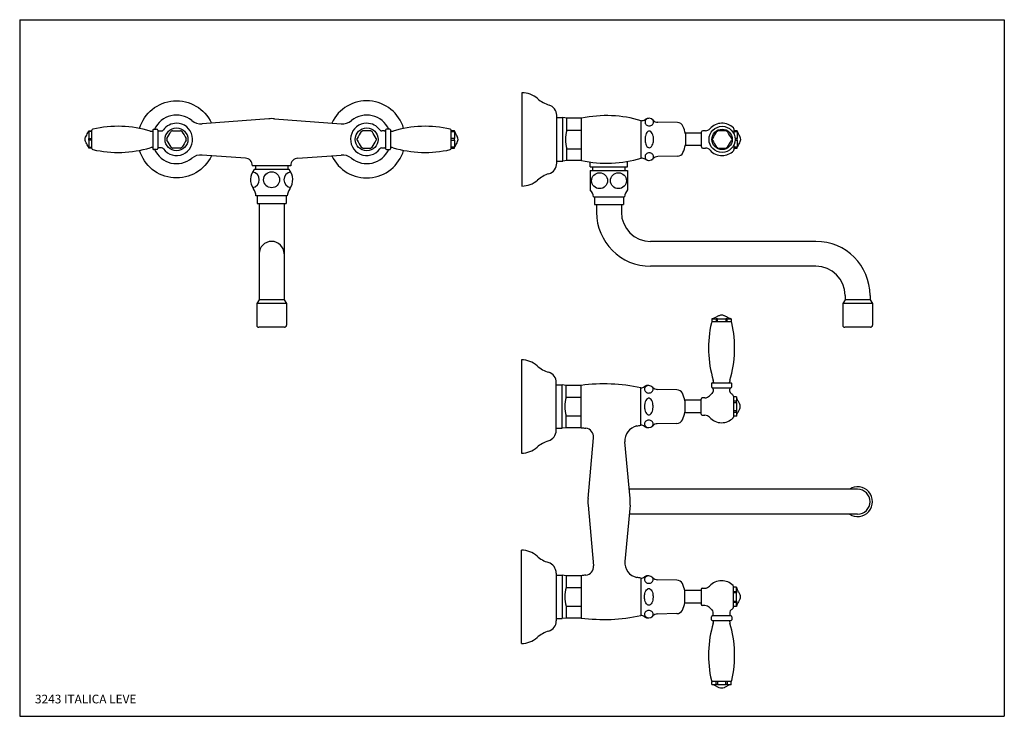
# Model space of a CAD drawing. Extents: x 11 to 1210, y 9 to 570.
# Drawn here: x 11 to 803, y 10 to 570 of the extents above; entities that cross this region are included whole.
import ezdxf

# ---------------------------------------------------------------- set-up
doc = ezdxf.new("R2010")
doc.units = 0
doc.header["$LTSCALE"] = 10
doc.linetypes.add('CONTINUA', pattern=[0])
for name, color, linetype in [('DISEGNO', 3, 'CONTINUA'), ('M', 6, 'CONTINUA'), ('MAGENTA', 6, 'CONTINUA'), ('QUOTE', 4, 'CONTINUA'), ('TRATTEGGIO', 6, 'CONTINUA')]:
    doc.layers.add(name, color=color, linetype=linetype)
doc.styles.add('ROMANS', font='ROMAND')

msp = doc.modelspace()

# ---------------------------------------------------------------- linework, layer by layer
at = {"layer": 'M'}
for p, q in [((66.35, 480.41), (68.85, 480.41)), ((68.85, 479.79), (66.35, 479.79)), ((68.85, 466.11), (68.85, 480.71)), ((117.85, 481.06), (117.85, 465.76)), ((121.81, 480.86), (121.81, 465.96)), ((304.9, 480.86), (304.9, 465.96)), ((308.85, 481.06), (308.85, 465.76)), ((357.85, 466.11), (357.85, 480.71)), ((360.35, 480.41), (357.85, 480.41)), ((357.85, 479.79), (360.35, 479.79)), ((66.35, 474.03), (68.85, 474.03)), ((68.85, 472.79), (66.35, 472.79)), ((360.35, 474.03), (357.85, 474.03)), ((357.85, 472.79), (360.35, 472.79)), ((66.35, 467.03), (68.85, 467.03)), ((68.85, 466.41), (66.35, 466.41)), ((360.35, 467.03), (357.85, 467.03)), ((357.85, 466.41), (360.35, 466.41))]:
    msp.add_line(p, q, dxfattribs=at)
for centre in [(136.85, 473.41), (289.85, 473.41)]:
    msp.add_circle(centre, 9.18, dxfattribs=at)
for centre, radius, start, end in [((89.85, 393.91), 90, 73.31441, 102.98832), ((136.85, 473.41), 13, 90, 144.31467), ((136.85, 473.41), 13, 215.68533, 90), ((289.85, 473.41), 13, 90, 324.31467), ((289.85, 473.41), 13, 35.68533, 90), ((336.85, 393.91), 90, 77.01168, 106.68559), ((69.85, 480.63), 1, 102.98832, 175.5847), ((117.13, 484.91), 5, 253.31441, 270), ((118.35, 481.06), 0.5, 90, 180), ((120.85, 480.56), 1, 17.4576, 90), ((122.76, 481.16), 1, 197.4576, 270), ((124.67, 482.16), 2, 270, 324.31467), ((302.04, 482.16), 2, 215.68533, 270), ((303.94, 481.16), 1, 270, 342.5424), ((305.85, 480.56), 1, 90, 162.5424), ((308.35, 481.06), 0.5, 0, 90), ((309.58, 484.91), 5, 270, 286.68559), ((356.86, 480.63), 1, 4.4153, 77.01168), ((69.85, 466.19), 1, 184.4153, 257.01168), ((89.85, 552.91), 90, 257.01168, 286.68559), ((117.13, 461.91), 5, 90, 106.68559), ((118.35, 465.76), 0.5, 180, 270), ((120.85, 466.26), 1, 270, 342.5424), ((122.76, 465.66), 1, 90, 162.5424), ((124.67, 464.66), 2, 35.68533, 90), ((302.04, 464.66), 2, 90, 144.31467), ((303.94, 465.66), 1, 17.4576, 90), ((305.85, 466.26), 1, 197.4576, 270), ((308.35, 465.76), 0.5, 270, 0), ((309.58, 461.91), 5, 73.31441, 90), ((336.85, 552.91), 90, 253.31441, 282.98832), ((356.86, 466.19), 1, 282.98832, 355.5847)]:
    msp.add_arc(centre, radius, start, end, dxfattribs=at)
for points, knots in [([(66.35, 466.41), (65.81, 467.59), (65, 469.37), (63.7, 471.56), (63.19, 473.41), (63.7, 475.26), (65, 477.45), (65.81, 479.23), (66.35, 480.41)], [0, 0, 0, 0, 0.2540968, 0.3827717, 0.4999998, 0.6172273, 0.7458964, 1, 1, 1, 1]), ([(66.35, 479.79), (66.35, 477.91), (66.36, 475.99), (66.35, 474.07), (66.35, 474.03)], [0, 0, 0, 0, 0.979011, 1, 1, 1, 1]), ([(129.13, 474.03), (130.21, 475.91), (131.32, 477.83), (132.43, 479.75), (132.45, 479.79)], [0, 0, 0, 0, 0.979042, 1, 1, 1, 1]), ([(133.53, 480.41), (133.89, 480.41), (134.86, 480.41), (137.07, 480.41), (138.93, 480.41), (140.18, 480.41)], [0, 0, 0, 0, 0.164089, 0.435728, 1, 1, 1, 1]), ([(141.25, 479.79), (142.34, 477.91), (143.45, 475.99), (144.55, 474.07), (144.58, 474.03)], [0, 0, 0, 0, 0.979011, 1, 1, 1, 1]), ([(285.45, 479.79), (284.37, 477.91), (283.26, 475.99), (282.15, 474.07), (282.13, 474.03)], [0, 0, 0, 0, 0.979011, 1, 1, 1, 1]), ([(293.18, 480.41), (292.81, 480.41), (291.85, 480.41), (289.63, 480.41), (287.78, 480.41), (286.53, 480.41)], [0, 0, 0, 0, 0.164089, 0.435728, 1, 1, 1, 1]), ([(297.58, 474.03), (296.49, 475.91), (295.38, 477.83), (294.27, 479.75), (294.25, 479.79)], [0, 0, 0, 0, 0.979042, 1, 1, 1, 1]), ([(360.35, 466.41), (360.89, 467.59), (361.7, 469.37), (363, 471.56), (363.52, 473.41), (363, 475.26), (361.7, 477.45), (360.89, 479.23), (360.35, 480.41)], [0, 0, 0, 0, 0.2540968, 0.3827717, 0.4999998, 0.6172273, 0.7458964, 1, 1, 1, 1]), ([(360.35, 479.79), (360.35, 477.91), (360.35, 475.99), (360.35, 474.07), (360.35, 474.03)], [0, 0, 0, 0, 0.979011, 1, 1, 1, 1]), ([(66.35, 472.79), (66.35, 470.91), (66.35, 468.99), (66.35, 467.07), (66.35, 467.03)], [0, 0, 0, 0, 0.979045, 1, 1, 1, 1]), ([(132.45, 467.03), (131.37, 468.91), (130.26, 470.83), (129.15, 472.75), (129.13, 472.79)], [0, 0, 0, 0, 0.979011, 1, 1, 1, 1]), ([(144.58, 472.79), (143.49, 470.91), (142.38, 468.99), (141.27, 467.07), (141.25, 467.03)], [0, 0, 0, 0, 0.979044, 1, 1, 1, 1]), ([(282.13, 472.79), (283.21, 470.91), (284.32, 468.99), (285.43, 467.07), (285.45, 467.03)], [0, 0, 0, 0, 0.979044, 1, 1, 1, 1]), ([(294.25, 467.03), (295.34, 468.91), (296.45, 470.83), (297.55, 472.75), (297.58, 472.79)], [0, 0, 0, 0, 0.979011, 1, 1, 1, 1]), ([(360.35, 472.79), (360.35, 470.91), (360.35, 468.99), (360.35, 467.07), (360.35, 467.03)], [0, 0, 0, 0, 0.979045, 1, 1, 1, 1]), ([(140.18, 466.41), (139.81, 466.41), (138.85, 466.41), (136.63, 466.41), (134.78, 466.41), (133.53, 466.41)], [0, 0, 0, 0, 0.16409, 0.435728, 1, 1, 1, 1]), ([(286.53, 466.41), (286.89, 466.41), (287.86, 466.41), (290.07, 466.41), (291.93, 466.41), (293.18, 466.41)], [0, 0, 0, 0, 0.16409, 0.435728, 1, 1, 1, 1])]:
    msp.add_open_spline(points, degree=3, knots=knots, dxfattribs=at)
for points in [[(66.35, 479.79), (66.35, 480.41)], [(117.13, 479.91), (117.85, 479.91)], [(118.35, 481.56), (120.85, 481.56)], [(122.76, 480.16), (124.67, 480.16)], [(133.53, 480.41), (132.45, 479.79)], [(141.25, 479.79), (140.18, 480.41)], [(285.45, 479.79), (286.53, 480.41)], [(293.18, 480.41), (294.25, 479.79)], [(303.94, 480.16), (302.04, 480.16)], [(308.35, 481.56), (305.85, 481.56)], [(309.58, 479.91), (308.85, 479.91)], [(360.35, 479.79), (360.35, 480.41)], [(66.35, 472.79), (66.35, 474.03)], [(129.13, 474.03), (129.13, 472.79)], [(144.58, 472.79), (144.58, 474.03)], [(282.13, 472.79), (282.13, 474.03)], [(297.58, 474.03), (297.58, 472.79)], [(360.35, 472.79), (360.35, 474.03)], [(66.35, 466.41), (66.35, 467.03)], [(117.85, 466.91), (117.13, 466.91)], [(120.85, 465.26), (118.35, 465.26)], [(124.67, 466.66), (122.76, 466.66)], [(132.45, 467.03), (133.53, 466.41)], [(140.18, 466.41), (141.25, 467.03)], [(286.53, 466.41), (285.45, 467.03)], [(294.25, 467.03), (293.18, 466.41)], [(302.04, 466.66), (303.94, 466.66)], [(305.85, 465.26), (308.35, 465.26)], [(308.85, 466.91), (309.58, 466.91)], [(360.35, 466.41), (360.35, 467.03)]]:
    msp.add_open_spline(points, degree=1, dxfattribs=at)
at = {"layer": 'MAGENTA'}
for p, q in [((414.7, 510.91), (414.7, 435.91)), ((442.7, 454.37), (442.7, 492.81)), ((559.2, 478.41), (546.2, 478.41)), ((559.2, 467.41), (559.2, 479.41)), ((585.2, 481.88), (585.2, 477.88)), ((587.7, 480.41), (585.2, 480.41)), ((585.2, 479.79), (587.7, 479.79)), ((559.2, 468.41), (546.2, 468.41)), ((585.2, 468.94), (585.2, 464.94)), ((587.7, 474.03), (586.18, 474.03)), ((586.18, 472.79), (587.7, 472.79)), ((587.7, 467.03), (585.2, 467.03)), ((585.2, 466.41), (587.7, 466.41)), ((567.54, 329.17), (567.54, 326.64)), ((583.04, 326.64), (567.54, 326.64)), ((570.89, 329.14), (570.89, 326.78)), ((571.96, 326.78), (571.96, 329.14)), ((578.62, 329.14), (578.62, 326.78)), ((579.69, 326.78), (579.69, 329.14)), ((583.04, 329.17), (583.04, 326.64)), ((414.29, 296.14), (414.29, 221.14)), ((442.29, 239.61), (442.29, 278.05)), ((567.64, 277.64), (575.29, 277.64)), ((575.29, 277.64), (582.94, 277.64)), ((442.29, 276.14), (447.08, 276.14)), ((447.08, 241.14), (447.08, 276.14)), ((450.29, 275.64), (447.08, 276.14)), ((450.29, 266.14), (450.29, 275.64)), ((462.29, 275.64), (450.29, 275.64)), ((462.29, 241.64), (462.29, 275.64)), ((510.29, 243.64), (510.29, 273.64)), ((567.84, 273.69), (575.29, 273.69)), ((575.29, 273.69), (582.74, 273.69)), ((450.29, 266.14), (462.29, 266.14)), ((558.79, 263.64), (545.79, 263.64)), ((558.79, 252.64), (558.79, 264.64)), ((584.79, 267.11), (584.79, 250.17)), ((587.32, 266.39), (584.79, 266.39)), ((587.29, 263.04), (584.79, 263.04)), ((584.79, 261.97), (587.29, 261.97)), ((558.79, 253.64), (545.79, 253.64)), ((587.29, 255.31), (584.79, 255.31)), ((584.79, 254.24), (587.29, 254.24)), ((450.29, 241.64), (450.29, 251.14)), ((450.29, 251.14), (462.29, 251.14)), ((587.32, 250.89), (584.79, 250.89)), ((442.29, 241.14), (447.08, 241.14)), ((450.29, 241.64), (447.08, 241.14)), ((462.29, 241.64), (450.29, 241.64)), ((467.91, 184.8), (472.36, 233.61)), ((501.67, 184.8), (497.52, 230.16)), ((467.91, 179.48), (472.36, 130.67)), ((501.67, 179.48), (497.52, 134.12)), ((414.29, 68.14), (414.29, 143.14)), ((442.29, 124.68), (442.29, 86.24)), ((442.29, 123.14), (447.08, 123.14)), ((447.08, 123.14), (447.08, 88.14)), ((450.29, 122.64), (447.08, 123.14)), ((450.29, 122.64), (450.29, 113.14)), ((462.29, 122.64), (450.29, 122.64)), ((462.29, 122.64), (462.29, 88.64)), ((510.29, 120.64), (510.29, 90.64)), ((450.29, 113.14), (462.29, 113.14)), ((558.79, 111.64), (558.79, 99.64)), ((584.79, 97.17), (584.79, 114.11)), ((587.32, 113.39), (584.79, 113.39)), ((558.79, 110.64), (545.79, 110.64)), ((584.79, 110.04), (587.29, 110.04)), ((587.29, 108.97), (584.79, 108.97)), ((450.29, 98.14), (450.29, 88.64)), ((450.29, 98.14), (462.29, 98.14)), ((558.79, 100.64), (545.79, 100.64)), ((584.79, 102.31), (587.29, 102.31)), ((587.29, 101.24), (584.79, 101.24)), ((587.32, 97.89), (584.79, 97.89)), ((442.29, 88.14), (447.08, 88.14)), ((450.29, 88.64), (447.08, 88.14)), ((462.29, 88.64), (450.29, 88.64)), ((567.84, 90.59), (575.29, 90.59)), ((575.29, 90.59), (582.74, 90.59)), ((567.64, 86.64), (575.29, 86.64)), ((575.29, 86.64), (582.94, 86.64)), ((583.04, 37.64), (567.54, 37.64)), ((567.54, 35.11), (567.54, 37.64)), ((570.89, 35.14), (570.89, 37.5)), ((571.96, 37.5), (571.96, 35.14)), ((578.62, 35.14), (578.62, 37.5)), ((579.69, 37.5), (579.69, 35.14)), ((583.04, 35.11), (583.04, 37.64))]:
    msp.add_line(p, q, dxfattribs=at)
for radius in [10.5, 8.2]:
    msp.add_circle((575.7, 473.41), radius, dxfattribs=at)
for centre, radius, start, end in [((414.7, 491.91), 19, 48.58815, 90), ((443.8, 524.91), 25, 228.58815, 253.33933), ((434.2, 492.81), 8.5, 0, 73.33933), ((575.7, 473.41), 13, 44.90053, 138.18969), ((560.2, 479.41), 1, 90, 180), ((562.28, 485.41), 5, 270, 318.18969), ((584.2, 481.88), 1, 0, 44.90053), ((560.2, 467.41), 1, 180, 270), ((562.28, 461.41), 5, 41.81031, 90), ((575.7, 473.41), 13, 221.81031, 270), ((575.7, 473.41), 13, 270, 315.09947), ((584.2, 464.94), 1, 315.09947, 0), ((433.7, 454.37), 9, 287.28906, 0), ((443.8, 421.91), 25, 107.28906, 131.41185), ((414.7, 454.91), 19, 270, 311.41185), ((654.79, 305.64), 90, 167.01168, 196.68559), ((568.07, 325.64), 1, 94.4153, 167.01168), ((495.79, 305.64), 90, 343.31441, 12.98832), ((582.51, 325.64), 1, 12.98832, 85.5847), ((414.29, 277.14), 19, 48.58815, 90), ((443.39, 310.14), 25, 228.58815, 253.33933), ((433.79, 278.05), 8.5, 0, 73.33933), ((567.64, 277.14), 0.5, 90, 180), ((563.79, 278.36), 5, 0, 16.68559), ((586.79, 278.36), 5, 163.31441, 180), ((582.94, 277.14), 0.5, 0, 90), ((480.55, 136.84), 140, 77.73452, 97.4936), ((568.14, 274.64), 1, 180, 252.5424), ((566.54, 270.82), 2, 305.68533, 0), ((567.54, 272.73), 1, 0, 72.5424), ((583.04, 272.73), 1, 107.4576, 180), ((584.04, 270.82), 2, 180, 234.31467), ((582.44, 274.64), 1, 287.4576, 0), ((477.91, 258.64), 28.63, 164.81071, 195.18929), ((559.79, 264.64), 1, 90, 180), ((561.87, 270.64), 5, 270, 318.18969), ((575.29, 258.64), 13, 125.68533, 138.18969), ((575.29, 258.64), 13, 44.90053, 54.31467), ((583.79, 267.11), 1, 0, 44.90053), ((559.79, 252.64), 1, 180, 270), ((561.87, 246.64), 5, 41.81031, 90), ((575.29, 258.64), 13, 221.81031, 270), ((575.29, 258.64), 13, 270, 315.09947), ((583.79, 250.17), 1, 315.09947, 0), ((433.29, 239.61), 9, 287.28906, 0), ((480.55, 380.44), 140, 262.5064, 264.08228), ((465.39, 234.23), 7, 354.92039, 84.08228), ((509.47, 231.22), 12, 100.97056, 185.07961), ((480.55, 380.44), 140, 280.97056, 282.26548), ((443.39, 207.14), 25, 107.28906, 131.41185), ((414.29, 240.14), 19, 270, 311.41185), ((684.7, 182.14), 12, 236.44269, 123.55731), ((684.7, 182.14), 10, 270, 90), ((497.79, 182.14), 30, 174.92039, 185.07961), ((471.79, 182.14), 30, 354.92039, 5.07961), ((414.29, 124.14), 19, 48.58815, 90), ((443.39, 157.14), 25, 228.58815, 252.71094), ((433.29, 124.68), 9, 0, 72.71094), ((465.39, 130.05), 7, 275.91772, 5.07961), ((509.47, 133.06), 12, 174.92039, 259.02944), ((480.55, -16.16), 140, 95.91772, 97.4936), ((480.55, -16.16), 140, 77.73452, 79.02944), ((477.91, 105.64), 28.63, 164.81071, 195.18929), ((559.79, 111.64), 1, 90, 180), ((561.87, 117.64), 5, 270, 318.18969), ((575.29, 105.64), 13, 90, 138.18969), ((575.29, 105.64), 13, 44.90053, 90), ((583.79, 114.11), 1, 0, 44.90053), ((559.79, 99.64), 1, 180, 270), ((561.87, 93.64), 5, 41.81031, 90), ((575.29, 105.64), 13, 221.81031, 234.31467), ((566.54, 93.46), 2, 0, 54.31467), ((584.04, 93.46), 2, 125.68533, 180), ((575.29, 105.64), 13, 305.68533, 315.09947), ((583.79, 97.17), 1, 315.09947, 0), ((480.55, 227.44), 140, 262.5064, 282.26548), ((568.14, 89.64), 1, 107.4576, 180), ((567.64, 87.14), 0.5, 180, 270), ((567.54, 91.55), 1, 287.4576, 0), ((583.04, 91.55), 1, 180, 252.5424), ((582.44, 89.64), 1, 0, 72.5424), ((582.94, 87.14), 0.5, 270, 0), ((433.79, 86.24), 8.5, 286.66067, 0), ((654.79, 58.64), 90, 163.31441, 192.98832), ((563.79, 85.92), 5, 343.31441, 0), ((586.79, 85.92), 5, 180, 196.68559), ((495.79, 58.64), 90, 347.01168, 16.68559), ((414.29, 87.14), 19, 270, 311.41185), ((443.39, 54.14), 25, 106.66067, 131.41185), ((568.07, 38.64), 1, 192.98832, 265.5847), ((582.51, 38.64), 1, 274.4153, 347.01168)]:
    msp.add_arc(centre, radius, start, end, dxfattribs=at)
for points in [[(562.28, 480.41), (560.2, 480.41)], [(571.3, 479.79), (572.37, 480.41)], [(579.02, 480.41), (580.1, 479.79)], [(587.7, 479.79), (587.7, 480.41)], [(567.97, 472.79), (567.97, 474.03)], [(583.42, 474.03), (583.42, 472.79)], [(587.7, 472.79), (587.7, 474.03)], [(560.2, 466.41), (562.28, 466.41)], [(572.37, 466.41), (571.3, 467.03)], [(580.1, 467.03), (579.02, 466.41)], [(587.7, 466.41), (587.7, 467.03)], [(567.56, 329.14), (567.56, 329.14)], [(571.96, 329.14), (570.89, 329.14)], [(579.69, 329.14), (578.62, 329.14)], [(568.79, 278.36), (568.79, 277.64)], [(581.79, 277.64), (581.79, 278.36)], [(567.14, 277.14), (567.14, 274.64)], [(568.54, 272.73), (568.54, 270.82)], [(582.04, 270.82), (582.04, 272.73)], [(583.44, 274.64), (583.44, 277.14)], [(561.87, 265.64), (559.79, 265.64)], [(587.29, 266.37), (587.29, 266.37)], [(587.29, 261.97), (587.29, 263.04)], [(587.29, 254.24), (587.29, 255.31)], [(559.79, 251.64), (561.87, 251.64)], [(559.79, 112.64), (561.87, 112.64)], [(587.29, 110.04), (587.29, 108.97)], [(561.87, 98.64), (559.79, 98.64)], [(587.29, 102.31), (587.29, 101.24)], [(587.29, 97.92), (587.29, 97.92)], [(567.14, 87.14), (567.14, 89.64)], [(568.54, 91.55), (568.54, 93.46)], [(582.04, 93.46), (582.04, 91.55)], [(583.44, 89.64), (583.44, 87.14)], [(568.79, 85.92), (568.79, 86.64)], [(581.79, 86.64), (581.79, 85.92)], [(567.56, 35.14), (567.56, 35.14)], [(571.96, 35.14), (570.89, 35.14)], [(579.69, 35.14), (578.62, 35.14)]]:
    msp.add_open_spline(points, degree=1, dxfattribs=at)
for points, knots in [([(571.3, 479.79), (570.21, 477.91), (569.1, 475.99), (568, 474.07), (567.97, 474.03)], [0, 0, 0, 0, 0.979011, 1, 1, 1, 1]), ([(579.02, 480.41), (578.66, 480.41), (577.69, 480.41), (575.48, 480.41), (573.62, 480.41), (572.37, 480.41)], [0, 0, 0, 0, 0.1640906, 0.4357275, 1, 1, 1, 1]), ([(583.42, 474.03), (582.34, 475.91), (581.23, 477.83), (580.12, 479.75), (580.1, 479.79)], [0, 0, 0, 0, 0.979045, 1, 1, 1, 1]), ([(587.7, 479.79), (587.7, 477.91), (587.69, 475.99), (587.7, 474.07), (587.7, 474.03)], [0, 0, 0, 0, 0.979011, 1, 1, 1, 1]), ([(587.7, 466.41), (588.24, 467.59), (589.05, 469.37), (590.35, 471.56), (590.86, 473.41), (590.35, 475.26), (589.05, 477.45), (588.24, 479.23), (587.7, 480.41)], [0, 0, 0, 0, 0.254104, 0.382773, 0.5, 0.617228, 0.745903, 1, 1, 1, 1]), ([(567.97, 472.79), (569.06, 470.91), (570.17, 468.99), (571.27, 467.07), (571.3, 467.03)], [0, 0, 0, 0, 0.979042, 1, 1, 1, 1]), ([(580.1, 467.03), (581.18, 468.91), (582.29, 470.83), (583.4, 472.75), (583.42, 472.79)], [0, 0, 0, 0, 0.979011, 1, 1, 1, 1]), ([(587.7, 472.79), (587.7, 470.91), (587.7, 468.99), (587.7, 467.07), (587.7, 467.03)], [0, 0, 0, 0, 0.979042, 1, 1, 1, 1]), ([(572.37, 466.41), (572.73, 466.41), (573.7, 466.41), (575.92, 466.41), (577.77, 466.41), (579.02, 466.41)], [0, 0, 0, 0, 0.1640883, 0.4357275, 1, 1, 1, 1]), ([(583.04, 329.17), (582.4, 329.3), (581.04, 329.58), (579.21, 330.68), (577.36, 331.74), (575.29, 332.33), (573.22, 331.74), (571.37, 330.68), (569.53, 329.58), (568.17, 329.3), (567.54, 329.17)], [0.005568, 0.005568, 0.005568, 0.005568, 0.1197149, 0.2503541, 0.381086, 0.4999984, 0.6189126, 0.7496485, 0.8802873, 0.9944312, 0.9944312, 0.9944312, 0.9944312]), ([(567.56, 329.14), (568.65, 329.14), (569.76, 329.14), (570.87, 329.14), (570.89, 329.14)], [0, 0, 0, 0, 0.979042, 1, 1, 1, 1]), ([(571.96, 329.14), (572.33, 329.14), (573.29, 329.14), (575.51, 329.14), (577.36, 329.14), (578.62, 329.14)], [0, 0, 0, 0, 0.1640883, 0.4357275, 1, 1, 1, 1]), ([(579.69, 329.14), (580.77, 329.14), (581.88, 329.14), (582.99, 329.14), (583.01, 329.14)], [0, 0, 0, 0, 0.979011, 1, 1, 1, 1]), ([(587.29, 266.37), (587.29, 265.28), (587.29, 264.17), (587.29, 263.06), (587.29, 263.04)], [0, 0, 0, 0, 0.979042, 1, 1, 1, 1]), ([(587.29, 261.97), (587.29, 261.6), (587.29, 260.64), (587.29, 258.42), (587.29, 256.57), (587.29, 255.31)], [0, 0, 0, 0, 0.164089, 0.435728, 1, 1, 1, 1]), ([(587.32, 250.89), (587.44, 251.53), (587.73, 252.89), (588.83, 254.72), (589.89, 256.57), (590.48, 258.64), (589.89, 260.71), (588.83, 262.56), (587.73, 264.4), (587.44, 265.76), (587.32, 266.39)], [0.0055685, 0.0055685, 0.0055685, 0.0055685, 0.1197157, 0.2503545, 0.3810864, 0.4999988, 0.618913, 0.7496486, 0.8802873, 0.9944312, 0.9944312, 0.9944312, 0.9944312]), ([(587.29, 254.24), (587.29, 253.16), (587.29, 252.05), (587.29, 250.94), (587.29, 250.92)], [0, 0, 0, 0, 0.979011, 1, 1, 1, 1]), ([(587.29, 110.04), (587.29, 111.13), (587.29, 112.23), (587.29, 113.34), (587.29, 113.37)], [0, 0, 0, 0, 0.979011, 1, 1, 1, 1]), ([(587.32, 113.39), (587.44, 112.76), (587.73, 111.4), (588.83, 109.56), (589.89, 107.71), (590.48, 105.64), (589.89, 103.57), (588.83, 101.72), (587.73, 99.89), (587.44, 98.53), (587.32, 97.89)], [0.0055685, 0.0055685, 0.0055685, 0.0055685, 0.1197157, 0.2503545, 0.3810864, 0.4999988, 0.618913, 0.7496486, 0.8802873, 0.9944312, 0.9944312, 0.9944312, 0.9944312]), ([(587.29, 102.31), (587.29, 102.68), (587.29, 103.64), (587.29, 105.86), (587.29, 107.72), (587.29, 108.97)], [0, 0, 0, 0, 0.164089, 0.435728, 1, 1, 1, 1]), ([(587.29, 97.92), (587.29, 99), (587.29, 100.11), (587.29, 101.22), (587.29, 101.24)], [0, 0, 0, 0, 0.979042, 1, 1, 1, 1]), ([(583.04, 35.11), (582.4, 34.99), (581.04, 34.7), (579.21, 33.6), (577.36, 32.54), (575.29, 31.95), (573.22, 32.54), (571.37, 33.6), (569.53, 34.7), (568.17, 34.99), (567.54, 35.11)], [0.005568, 0.005568, 0.005568, 0.005568, 0.1197149, 0.2503541, 0.381086, 0.4999984, 0.6189126, 0.7496485, 0.8802873, 0.9944312, 0.9944312, 0.9944312, 0.9944312]), ([(567.56, 35.14), (568.65, 35.14), (569.76, 35.14), (570.87, 35.14), (570.89, 35.14)], [0, 0, 0, 0, 0.979042, 1, 1, 1, 1]), ([(571.96, 35.14), (572.33, 35.14), (573.29, 35.14), (575.51, 35.14), (577.36, 35.14), (578.62, 35.14)], [0, 0, 0, 0, 0.1640883, 0.4357275, 1, 1, 1, 1]), ([(579.69, 35.14), (580.77, 35.14), (581.88, 35.14), (582.99, 35.14), (583.01, 35.14)], [0, 0, 0, 0, 0.979011, 1, 1, 1, 1])]:
    msp.add_open_spline(points, degree=3, knots=knots, dxfattribs=at)
at = {"layer": 'QUOTE'}
for p, q in [((10.71, 569.63), (10.71, 9.63)), ((10.71, 569.63), (802.71, 569.63)), ((802.71, 569.63), (802.71, 9.63)), ((10.71, 9.63), (802.71, 9.63))]:
    msp.add_line(p, q, dxfattribs=at)
at = {"layer": 'TRATTEGGIO'}
for p, q in [((211.11, 489.99), (157.51, 485.97)), ((215.6, 489.99), (269.19, 485.97)), ((442.7, 490.91), (447.49, 490.91)), ((450.7, 490.41), (447.49, 490.91)), ((447.49, 455.91), (447.49, 490.91)), ((450.7, 480.91), (450.7, 490.41)), ((462.7, 490.41), (450.7, 490.41)), ((462.7, 456.41), (462.7, 490.41)), ((510.7, 458.41), (510.7, 488.41)), ((539.8, 486.91), (523.97, 487.18)), ((450.7, 480.91), (462.7, 480.91)), ((546.2, 477.91), (546.2, 468.91)), ((192.3, 458.24), (157.51, 460.85)), ((234.4, 458.24), (269.19, 460.85)), ((450.7, 465.91), (462.7, 465.91)), ((450.7, 456.41), (450.7, 465.91)), ((539.8, 459.91), (523.97, 459.63)), ((228.86, 452.27), (197.84, 452.27)), ((200.35, 452.27), (200.35, 449.21)), ((226.35, 452.27), (226.35, 449.21)), ((442.7, 455.91), (447.49, 455.91)), ((450.7, 456.41), (447.49, 455.91)), ((462.7, 456.41), (450.7, 456.41)), ((469.7, 451.41), (469.7, 455.18)), ((499.7, 451.41), (499.7, 455.77)), ((227.35, 449.21), (199.35, 449.21)), ((469.7, 451.41), (499.7, 451.41)), ((469.7, 448.47), (499.7, 448.47)), ((469.7, 448.47), (469.7, 432.85)), ((471.7, 448.47), (471.7, 451.41)), ((497.7, 448.47), (497.7, 451.41)), ((499.7, 448.47), (499.7, 432.85)), ((225.91, 427.9), (200.79, 427.9)), ((201.75, 427.9), (201.75, 421.9)), ((224.95, 427.9), (224.95, 421.9)), ((201.75, 421.9), (224.95, 421.9)), ((203.35, 421.9), (203.35, 344.41)), ((223.35, 421.9), (223.35, 344.41)), ((472.2, 427.17), (497.2, 427.17)), ((473.1, 427.17), (473.1, 421.17)), ((473.1, 421.17), (496.3, 421.17)), ((474.7, 421.17), (474.7, 414.91)), ((494.7, 421.17), (494.7, 414.91)), ((496.3, 427.17), (496.3, 421.17)), ((651.2, 391.41), (518.2, 391.41)), ((651.2, 371.41), (518.2, 371.41)), ((203.35, 344.41), (201.35, 341.41)), ((201.35, 341.41), (201.35, 324.01)), ((225.35, 341.41), (201.35, 341.41)), ((223.35, 344.41), (203.35, 344.41)), ((223.35, 344.41), (225.35, 341.41)), ((225.35, 341.41), (225.35, 324.01)), ((674.7, 344.41), (672.7, 341.41)), ((696.7, 341.41), (672.7, 341.41)), ((672.7, 341.41), (672.7, 324.01)), ((674.7, 347.91), (674.7, 344.41)), ((694.7, 344.41), (674.7, 344.41)), ((694.7, 347.91), (694.7, 344.41)), ((694.7, 344.41), (696.7, 341.41)), ((696.7, 341.41), (696.7, 324.01)), ((223.75, 322.41), (202.95, 322.41)), ((695.1, 322.41), (674.3, 322.41)), ((539.39, 272.14), (523.56, 272.42)), ((545.79, 263.14), (545.79, 254.14)), ((539.39, 245.14), (523.56, 244.86)), ((684.7, 192.14), (501, 192.14)), ((684.7, 172.14), (501, 172.14)), ((539.39, 119.14), (523.56, 119.42)), ((545.79, 101.14), (545.79, 110.14)), ((539.39, 92.14), (523.56, 91.86))]:
    msp.add_line(p, q, dxfattribs=at)
for points in [[(107.13, 482.23, -0.690008), (164.94, 486.53, -0.873945)], [(319.57, 482.23, 0.690008), (261.76, 486.53, 0.873945)], [(164.94, 460.29, -0.690008), (107.13, 464.58, -0.873945)], [(261.76, 460.29, 0.690008), (319.57, 464.58, 0.873945)]]:
    msp.add_lwpolyline(points, format="xyb", dxfattribs=at)
for points in [[(517.15, 480.12, 0.171029), (515.97, 479.7, 0.104839), (514.71, 478.15, 0.066428), (513.98, 476.12, 0.05257), (513.7, 473.41, 0.05257), (513.98, 470.7, 0.066428), (514.71, 468.66, 0.104839), (515.97, 467.11, 0.171029), (517.15, 466.7, 0.171029), (518.33, 467.11, 0.104839), (519.59, 468.66, 0.066428), (520.32, 470.7, 0.05257), (520.61, 473.41, 0.05257), (520.32, 476.12, 0.066428), (519.59, 478.15, 0.104839), (518.33, 479.7, 0.171029)], [(516.74, 265.35, 0.171029), (515.57, 264.94, 0.104839), (514.3, 263.39, 0.066428), (513.58, 261.35, 0.05257), (513.29, 258.64, 0.05257), (513.58, 255.93, 0.066428), (514.3, 253.9, 0.104839), (515.57, 252.34, 0.171029), (516.74, 251.93, 0.171029), (517.92, 252.34, 0.104839), (519.19, 253.9, 0.066428), (519.91, 255.93, 0.05257), (520.2, 258.64, 0.05257), (519.91, 261.35, 0.066428), (519.19, 263.39, 0.104839), (517.92, 264.94, 0.171029)], [(516.74, 98.93, -0.171029), (515.57, 99.34, -0.104839), (514.3, 100.9, -0.066428), (513.58, 102.93, -0.05257), (513.29, 105.64, -0.05257), (513.58, 108.35, -0.066428), (514.3, 110.39, -0.104839), (515.57, 111.94, -0.171029), (516.74, 112.35, -0.171029), (517.92, 111.94, -0.104839), (519.19, 110.39, -0.066428), (519.91, 108.35, -0.05257), (520.2, 105.64, -0.05257), (519.91, 102.93, -0.066428), (519.19, 100.9, -0.104839), (517.92, 99.34, -0.171029)]]:
    msp.add_lwpolyline(points, format="xyb", close=True, dxfattribs=at)
for centre in [(213.35, 440.96), (477.15, 440.22), (492.32, 440.22)]:
    msp.add_circle(centre, 6.4, dxfattribs=at)
for centre, radius, start, end in [((136.85, 473.41), 19.5, 51.14005, 155.29485), ((289.85, 473.41), 19.5, 24.70515, 128.85995), ((482.83, 396.54), 96, 73.12371, 102.1044), ((156.62, 497.94), 12, 231.14005, 274.28915), ((213.35, 460.07), 30, 85.71085, 94.28915), ((270.09, 497.94), 12, 265.71085, 308.85995), ((510.7, 493.41), 5, 270, 306.8699), ((516.7, 485.41), 5, 42.64714, 126.8699), ((516.39, 487.33), 2.69, 154.82698, 180), ((516.39, 487.33), 2.69, 180, 205.17302), ((516.76, 487.15), 3.1, 131.39055, 154.82698), ((516.76, 487.5), 3.1, 205.17302, 228.60945), ((517, 486.88), 3.46, 110.05497, 131.39055), ((517, 487.77), 3.46, 228.60945, 249.94503), ((517.15, 486.46), 3.91, 90, 110.05497), ((517.15, 488.19), 3.91, 249.94503, 270), ((517.15, 488.19), 3.91, 270, 290.05497), ((517.31, 487.77), 3.46, 290.05497, 311.39055), ((517.31, 486.88), 3.46, 48.60945, 49.19943), ((517.54, 487.15), 3.1, 25.17302, 48.60945), ((517.54, 487.5), 3.1, 311.39055, 334.82698), ((517.91, 487.33), 2.69, 0, 25.17302), ((517.91, 487.33), 2.69, 334.82698, 360), ((524.05, 492.18), 5, 222.64714, 269), ((539.71, 481.91), 5, 25.15066, 89), ((521.61, 473.41), 25, 10.36976, 25.15066), ((478.32, 473.41), 28.63, 164.81071, 195.18929), ((521.61, 473.41), 25, 334.84934, 349.63024), ((136.85, 473.41), 19.5, 204.70515, 308.85995), ((156.62, 448.88), 12, 85.71085, 128.85995), ((270.09, 448.88), 12, 51.14005, 94.28915), ((289.85, 473.41), 19.5, 231.14005, 335.29485), ((516.39, 459.49), 2.69, 154.82698, 180), ((516.39, 459.49), 2.69, 180, 205.17302), ((516.76, 459.32), 3.1, 131.39055, 154.82698), ((517, 459.05), 3.46, 110.05497, 131.39055), ((517.15, 458.62), 3.91, 90, 110.05497), ((517.15, 458.62), 3.91, 69.94503, 90), ((517.31, 459.05), 3.46, 48.60945, 69.94503), ((517.54, 459.32), 3.1, 25.17302, 48.60945), ((517.91, 459.49), 2.69, 0, 25.17302), ((517.91, 459.49), 2.69, 334.82698, 360), ((524.05, 454.63), 5, 91, 137.35286), ((539.71, 464.91), 5, 271, 334.84934), ((192.18, 452.57), 5.67, 357.04872, 88.75485), ((234.53, 452.57), 5.67, 91.24515, 182.95128), ((482.83, 550.27), 96, 257.8956, 286.87629), ((510.7, 453.41), 5, 53.1301, 90), ((516.7, 461.41), 5, 233.1301, 317.35286), ((516.76, 459.66), 3.1, 205.17302, 228.60945), ((517, 459.93), 3.46, 228.60945, 249.94503), ((517.15, 460.36), 3.91, 249.94503, 270), ((517.31, 459.93), 3.46, 310.80057, 311.39055), ((517.54, 459.66), 3.1, 311.39055, 334.82698), ((209.2, 440.96), 12.84, 140.03379, 215.02837), ((197.05, 440.96), 6.4, 278.52659, 81.47341), ((229.66, 440.96), 6.4, 98.52659, 261.47341), ((217.51, 440.96), 12.84, 324.97163, 39.96621), ((188.85, 426.7), 12, 5.76441, 35.02837), ((237.85, 426.7), 12, 144.97163, 174.23559), ((462.25, 426.18), 10, 5.66309, 41.83065), ((507.15, 426.18), 10, 138.16935, 174.33691), ((518.2, 414.91), 43.5, 180, 270), ((518.2, 414.91), 23.5, 180, 270), ((213.35, 381.41), 10, 0, 180), ((651.2, 347.91), 43.5, 0, 90), ((651.2, 347.91), 23.5, 0, 90), ((202.95, 324.01), 1.6, 180, 270), ((223.75, 324.01), 1.6, 270, 0), ((674.3, 324.01), 1.6, 180, 270), ((695.1, 324.01), 1.6, 270, 0), ((510.29, 278.64), 5, 270, 306.8699), ((516.29, 270.64), 5, 42.64714, 126.8699), ((515.98, 272.56), 2.69, 154.82698, 180), ((515.98, 272.56), 2.69, 180, 205.17302), ((516.35, 272.38), 3.1, 131.39055, 154.82698), ((516.35, 272.73), 3.1, 205.17302, 228.60945), ((516.59, 272.11), 3.46, 110.05497, 131.39055), ((516.59, 273), 3.46, 228.60945, 249.94503), ((516.74, 271.69), 3.91, 90, 110.05497), ((516.74, 273.43), 3.91, 249.94503, 270), ((516.74, 273.43), 3.91, 270, 290.05497), ((516.9, 273), 3.46, 290.05497, 311.39055), ((516.9, 272.11), 3.46, 48.60945, 49.19943), ((517.14, 272.38), 3.1, 25.17302, 48.60945), ((517.14, 272.73), 3.1, 311.39055, 334.82698), ((517.51, 272.56), 2.69, 0, 25.17302), ((517.51, 272.56), 2.69, 334.82698, 360), ((523.64, 277.42), 5, 222.64714, 269), ((539.3, 267.14), 5, 25.15066, 89), ((521.2, 258.64), 25, 10.36976, 25.15066), ((521.2, 258.64), 25, 334.84934, 349.63024), ((515.98, 244.72), 2.69, 154.82698, 180), ((516.35, 244.55), 3.1, 131.39055, 154.82698), ((516.59, 244.28), 3.46, 110.05497, 131.39055), ((516.74, 243.86), 3.91, 90, 110.05497), ((516.74, 243.86), 3.91, 69.94503, 90), ((516.9, 244.28), 3.46, 48.60945, 69.94503), ((517.14, 244.55), 3.1, 25.17302, 48.60945), ((517.51, 244.72), 2.69, 0, 25.17302), ((539.3, 250.14), 5, 271, 334.84934), ((510.29, 238.64), 5, 53.1301, 90), ((515.98, 244.72), 2.69, 180, 205.17302), ((516.29, 246.64), 5, 233.1301, 317.35286), ((516.35, 244.9), 3.1, 205.17302, 228.60945), ((516.59, 245.17), 3.46, 228.60945, 249.94503), ((516.74, 245.59), 3.91, 249.94503, 270), ((516.9, 245.17), 3.46, 310.80057, 311.39055), ((517.14, 244.9), 3.1, 311.39055, 334.82698), ((517.51, 244.72), 2.69, 334.82698, 360), ((523.64, 239.87), 5, 91, 137.35286), ((510.29, 125.64), 5, 270, 306.8699), ((516.29, 117.64), 5, 42.64714, 126.8699), ((515.98, 119.56), 2.69, 154.82698, 180), ((515.98, 119.56), 2.69, 180, 205.17302), ((516.35, 119.38), 3.1, 131.39055, 154.82698), ((516.59, 119.11), 3.46, 110.05497, 131.39055), ((516.74, 118.69), 3.91, 90, 110.05497), ((516.9, 119.11), 3.46, 48.60945, 49.19943), ((517.14, 119.38), 3.1, 25.17302, 48.60945), ((517.51, 119.56), 2.69, 0, 25.17302), ((517.51, 119.56), 2.69, 334.82698, 360), ((523.64, 124.42), 5, 222.64714, 269), ((539.3, 114.14), 5, 25.15066, 89), ((516.35, 119.73), 3.1, 205.17302, 228.60945), ((516.59, 120), 3.46, 228.60945, 249.94503), ((516.74, 120.43), 3.91, 249.94503, 270), ((516.74, 120.43), 3.91, 270, 290.05497), ((516.9, 120), 3.46, 290.05497, 311.39055), ((517.14, 119.73), 3.1, 311.39055, 334.82698), ((521.2, 105.64), 25, 10.36976, 25.15066), ((521.2, 105.64), 25, 334.84934, 349.63024), ((510.29, 85.64), 5, 53.1301, 90), ((515.98, 91.72), 2.69, 154.82698, 180), ((515.98, 91.72), 2.69, 180, 205.17302), ((516.29, 93.64), 5, 233.1301, 317.35286), ((516.35, 91.55), 3.1, 131.39055, 154.82698), ((516.35, 91.9), 3.1, 205.17302, 228.60945), ((516.59, 91.28), 3.46, 110.05497, 131.39055), ((516.59, 92.17), 3.46, 228.60945, 249.94503), ((516.74, 90.86), 3.91, 90, 110.05497), ((516.74, 92.59), 3.91, 249.94503, 270), ((516.74, 90.86), 3.91, 69.94503, 90), ((516.9, 91.28), 3.46, 48.60945, 69.94503), ((516.9, 92.17), 3.46, 310.80057, 311.39055), ((517.14, 91.55), 3.1, 25.17302, 48.60945), ((517.14, 91.9), 3.1, 311.39055, 334.82698), ((517.51, 91.72), 2.69, 0, 25.17302), ((517.51, 91.72), 2.69, 334.82698, 360), ((523.64, 86.87), 5, 91, 137.35286), ((539.3, 97.14), 5, 271, 334.84934)]:
    msp.add_arc(centre, radius, start, end, dxfattribs=at)

# ---------------------------------------------------------------- texts
at = {"layer": 'DISEGNO', "style": 'ROMANS'}
msp.add_text('3243 ITALICA LEVE', height=7, dxfattribs=at).set_placement((23, 19.99))

doc.saveas('drawing.dxf')
